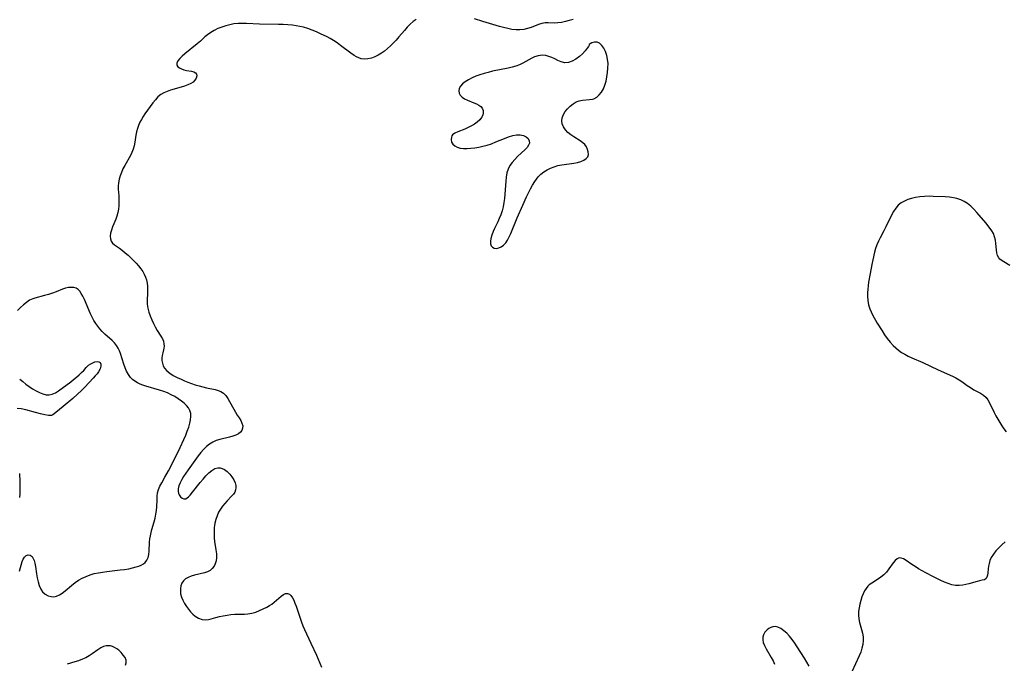
# Model space of a CAD drawing. Extents: x 1646716 to 1654918, y 2830221 to 2838423.
# Drawn here: x 1647155 to 1647563, y 2831773 to 2832040 of the extents above; entities that cross this region are included whole.
import ezdxf

# ---------------------------------------------------------------- set-up
doc = ezdxf.new("R2010")
doc.units = 0

msp = doc.modelspace()

# ---------------------------------------------------------------- linework, layer by layer
at = {"layer": 'WIL_044_Contours', "color": 0}
for points in [[(1647319.45, 2832040.56, 264), (1647318.21, 2832039.66, 264), (1647316.93, 2832038.53, 264), (1647315.72, 2832037.29, 264), (1647314.55, 2832035.97, 264), (1647312.24, 2832033.23, 264), (1647311.05, 2832031.89, 264), (1647309.91, 2832030.68, 264), (1647308.73, 2832029.52, 264), (1647307.52, 2832028.43, 264), (1647306.27, 2832027.41, 264), (1647305, 2832026.48, 264), (1647303.68, 2832025.67, 264), (1647302.26, 2832024.97, 264), (1647300.81, 2832024.45, 264), (1647299.37, 2832024.12, 264), (1647297.96, 2832024.02, 264), (1647296.59, 2832024.19, 264), (1647295.6, 2832024.53, 264), (1647294.63, 2832025.02, 264), (1647293.66, 2832025.61, 264), (1647292.31, 2832026.55, 264), (1647288.07, 2832029.74, 264), (1647286.58, 2832030.8, 264), (1647285.05, 2832031.81, 264), (1647283.75, 2832032.56, 264), (1647282.42, 2832033.27, 264), (1647279.7, 2832034.58, 264), (1647277.98, 2832035.34, 264), (1647276.25, 2832036.06, 264), (1647274.49, 2832036.71, 264), (1647272.7, 2832037.27, 264), (1647271.17, 2832037.64, 264), (1647269.61, 2832037.93, 264), (1647268.04, 2832038.15, 264), (1647266.11, 2832038.32, 264), (1647264.16, 2832038.43, 264), (1647262.21, 2832038.48, 264), (1647254.36, 2832038.58, 264), (1647248.93, 2832038.78, 264), (1647247.21, 2832038.81, 264), (1647245.5, 2832038.78, 264), (1647243.81, 2832038.63, 264), (1647242.1, 2832038.33, 264), (1647240.42, 2832037.9, 264), (1647238.77, 2832037.35, 264), (1647237.17, 2832036.7, 264), (1647235.62, 2832035.95, 264), (1647234.15, 2832035.09, 264), (1647232.77, 2832034.13, 264), (1647231.77, 2832033.3, 264), (1647229.85, 2832031.53, 264), (1647228.57, 2832030.42, 264), (1647223.45, 2832026.22, 264), (1647222.33, 2832025.24, 264), (1647221.34, 2832024.26, 264), (1647220.57, 2832023.31, 264), (1647220.12, 2832022.42, 264), (1647220.05, 2832021.95, 264), (1647220.11, 2832021.52, 264), (1647220.49, 2832020.91, 264), (1647221.16, 2832020.41, 264), (1647222.03, 2832019.99, 264), (1647223.03, 2832019.65, 264), (1647224.09, 2832019.39, 264), (1647226.21, 2832019.02, 264), (1647227.12, 2832018.78, 264), (1647227.83, 2832018.42, 264), (1647228.28, 2832017.87, 264), (1647228.41, 2832017.07, 264), (1647228.17, 2832016.17, 264), (1647227.59, 2832015.26, 264), (1647226.81, 2832014.5, 264), (1647225.84, 2832013.89, 264), (1647224.68, 2832013.36, 264), (1647223.33, 2832012.86, 264), (1647221.88, 2832012.41, 264), (1647217.48, 2832011.17, 264), (1647216.05, 2832010.67, 264), (1647214.7, 2832010.07, 264), (1647213.45, 2832009.33, 264), (1647212.25, 2832008.33, 264), (1647211.17, 2832007.17, 264), (1647210.16, 2832005.9, 264), (1647206.81, 2832001.27, 264), (1647206.06, 2832000.17, 264), (1647205.36, 2831999.05, 264), (1647204.71, 2831997.82, 264), (1647204.16, 2831996.55, 264), (1647203.71, 2831995.23, 264), (1647203.35, 2831993.89, 264), (1647203.08, 2831992.44, 264), (1647202.65, 2831989.53, 264), (1647202.38, 2831988.1, 264), (1647202, 2831986.72, 264), (1647201.46, 2831985.35, 264), (1647200.79, 2831984.02, 264), (1647198.45, 2831979.85, 264), (1647197.74, 2831978.45, 264), (1647197.09, 2831977.04, 264), (1647196.53, 2831975.61, 264), (1647196.1, 2831974.16, 264), (1647195.83, 2831972.7, 264), (1647195.75, 2831971.38, 264), (1647195.78, 2831970.05, 264), (1647195.97, 2831967.36, 264), (1647196.04, 2831965.97, 264), (1647196.05, 2831964.57, 264), (1647195.99, 2831963.18, 264), (1647195.85, 2831961.81, 264), (1647195.58, 2831960.34, 264), (1647195.2, 2831958.93, 264), (1647194.72, 2831957.59, 264), (1647193.9, 2831955.7, 264), (1647193.37, 2831954.4, 264), (1647192.94, 2831953.1, 264), (1647192.62, 2831951.83, 264), (1647192.47, 2831950.62, 264), (1647192.51, 2831949.49, 264), (1647192.82, 2831948.5, 264), (1647193.42, 2831947.68, 264), (1647194.25, 2831946.95, 264), (1647196.31, 2831945.51, 264), (1647197.48, 2831944.63, 264), (1647198.66, 2831943.65, 264), (1647199.86, 2831942.61, 264), (1647201.05, 2831941.51, 264), (1647202.14, 2831940.45, 264), (1647203.19, 2831939.37, 264), (1647204.2, 2831938.24, 264), (1647205.12, 2831937.06, 264), (1647205.94, 2831935.83, 264), (1647206.55, 2831934.72, 264), (1647207.04, 2831933.56, 264), (1647207.43, 2831932.37, 264), (1647207.71, 2831931.11, 264), (1647207.88, 2831929.83, 264), (1647207.94, 2831928.54, 264), (1647207.9, 2831927.02, 264), (1647207.74, 2831923.9, 264), (1647207.8, 2831922.3, 264), (1647208.06, 2831920.67, 264), (1647208.48, 2831919.05, 264), (1647209.03, 2831917.46, 264), (1647209.67, 2831915.89, 264), (1647210.39, 2831914.37, 264), (1647211.16, 2831912.9, 264), (1647211.99, 2831911.45, 264), (1647213.5, 2831909.04, 264), (1647214.09, 2831907.98, 264), (1647214.49, 2831906.97, 264), (1647214.73, 2831905.93, 264), (1647214.79, 2831904.89, 264), (1647214.72, 2831904.09, 264), (1647214.56, 2831903.31, 264), (1647214.23, 2831902.17, 264), (1647213.94, 2831901.01, 264), (1647213.84, 2831899.97, 264), (1647213.89, 2831898.9, 264), (1647214.09, 2831897.81, 264), (1647214.46, 2831896.76, 264), (1647215.02, 2831895.76, 264), (1647215.99, 2831894.66, 264), (1647217.22, 2831893.67, 264), (1647218.63, 2831892.78, 264), (1647220.18, 2831891.95, 264), (1647221.82, 2831891.17, 264), (1647223.22, 2831890.56, 264), (1647224.65, 2831889.98, 264), (1647226.19, 2831889.42, 264), (1647227.75, 2831888.91, 264), (1647229.32, 2831888.44, 264), (1647230.87, 2831888.02, 264), (1647232.42, 2831887.65, 264), (1647235.93, 2831886.88, 264), (1647237.22, 2831886.52, 264), (1647238.4, 2831886.05, 264), (1647239.44, 2831885.43, 264), (1647240.45, 2831884.42, 264), (1647241.3, 2831883.19, 264), (1647244.37, 2831877.56, 264), (1647245.18, 2831876.23, 264), (1647245.9, 2831875.16, 264), (1647246.59, 2831874.06, 264), (1647247.12, 2831872.97, 264), (1647247.41, 2831871.89, 264), (1647247.39, 2831870.89, 264), (1647247.07, 2831869.96, 264), (1647246.48, 2831869.15, 264), (1647245.61, 2831868.49, 264), (1647244.51, 2831867.97, 264), (1647243.26, 2831867.54, 264), (1647241.9, 2831867.17, 264), (1647237.87, 2831866.19, 264), (1647236.38, 2831865.73, 264), (1647234.97, 2831865.12, 264), (1647233.62, 2831864.26, 264), (1647232.37, 2831863.21, 264), (1647231.18, 2831862.02, 264), (1647230.04, 2831860.71, 264), (1647228.94, 2831859.33, 264), (1647226.8, 2831856.44, 264), (1647224.77, 2831853.59, 264), (1647222.92, 2831850.86, 264), (1647222.11, 2831849.52, 264), (1647221.42, 2831848.21, 264), (1647220.91, 2831846.93, 264), (1647220.62, 2831845.7, 264), (1647220.6, 2831844.71, 264), (1647220.76, 2831843.79, 264), (1647221.01, 2831843.13, 264), (1647221.55, 2831842.34, 264), (1647222.24, 2831841.79, 264), (1647223.01, 2831841.51, 264), (1647223.79, 2831841.58, 264), (1647224.39, 2831841.9, 264), (1647224.98, 2831842.42, 264), (1647225.59, 2831843.1, 264), (1647226.54, 2831844.25, 264), (1647229.79, 2831848.36, 264), (1647230.95, 2831849.76, 264), (1647232.14, 2831851.1, 264), (1647233.35, 2831852.31, 264), (1647234.58, 2831853.34, 264), (1647235.82, 2831854.08, 264), (1647237.07, 2831854.45, 264), (1647238.02, 2831854.41, 264), (1647238.96, 2831854.13, 264), (1647239.88, 2831853.66, 264), (1647241, 2831852.82, 264), (1647242.04, 2831851.8, 264), (1647242.96, 2831850.65, 264), (1647243.74, 2831849.42, 264), (1647244.31, 2831848.15, 264), (1647244.59, 2831847.04, 264), (1647244.63, 2831846.11, 264), (1647244.48, 2831845.2, 264), (1647244.14, 2831844.34, 264), (1647243.57, 2831843.46, 264), (1647242.83, 2831842.63, 264), (1647240.98, 2831840.75, 264), (1647239.97, 2831839.63, 264), (1647238.99, 2831838.42, 264), (1647238.16, 2831837.22, 264), (1647237.42, 2831835.94, 264), (1647236.77, 2831834.52, 264), (1647236.25, 2831833.02, 264), (1647235.88, 2831831.48, 264), (1647235.72, 2831830.53, 264), (1647235.62, 2831829.57, 264), (1647235.54, 2831828.14, 264), (1647235.55, 2831826.7, 264), (1647235.63, 2831825.28, 264), (1647235.78, 2831823.86, 264), (1647236.34, 2831820.35, 264), (1647236.55, 2831818.67, 264), (1647236.58, 2831817.06, 264), (1647236.41, 2831815.79, 264), (1647236.06, 2831814.61, 264), (1647235.53, 2831813.53, 264), (1647234.81, 2831812.58, 264), (1647233.9, 2831811.81, 264), (1647232.79, 2831811.24, 264), (1647231.55, 2831810.82, 264), (1647227.45, 2831809.85, 264), (1647226.1, 2831809.44, 264), (1647224.84, 2831808.92, 264), (1647223.72, 2831808.28, 264), (1647222.8, 2831807.47, 264), (1647222.19, 2831806.54, 264), (1647221.78, 2831805.46, 264), (1647221.57, 2831804.29, 264), (1647221.54, 2831803.22, 264), (1647221.66, 2831802.12, 264), (1647222.03, 2831800.77, 264), (1647222.59, 2831799.44, 264), (1647223.29, 2831798.12, 264), (1647224.1, 2831796.84, 264), (1647224.9, 2831795.69, 264), (1647225.77, 2831794.61, 264), (1647226.7, 2831793.64, 264), (1647227.71, 2831792.8, 264), (1647229.1, 2831792, 264), (1647230.56, 2831791.5, 264), (1647232.06, 2831791.34, 264), (1647233.21, 2831791.46, 264), (1647234.36, 2831791.73, 264), (1647236.33, 2831792.3, 264), (1647237.81, 2831792.69, 264), (1647239.35, 2831793.03, 264), (1647240.93, 2831793.31, 264), (1647242.52, 2831793.52, 264), (1647244.12, 2831793.64, 264), (1647248.23, 2831793.68, 264), (1647249.59, 2831793.79, 264), (1647251.21, 2831794.08, 264), (1647252.82, 2831794.54, 264), (1647254.4, 2831795.12, 264), (1647255.94, 2831795.81, 264), (1647257.42, 2831796.57, 264), (1647258.52, 2831797.21, 264), (1647259.56, 2831797.88, 264), (1647260.53, 2831798.6, 264), (1647262.45, 2831800.34, 264), (1647263.41, 2831801.16, 264), (1647264.35, 2831801.82, 264), (1647265.25, 2831802.23, 264), (1647266.08, 2831802.29, 264), (1647266.79, 2831801.97, 264), (1647267.44, 2831801.35, 264), (1647268.04, 2831800.49, 264), (1647268.6, 2831799.44, 264), (1647269.12, 2831798.24, 264), (1647269.57, 2831797.03, 264), (1647271.8, 2831790.36, 264), (1647272.38, 2831788.82, 264), (1647273.02, 2831787.3, 264), (1647275.74, 2831781.68, 264), (1647278.03, 2831776.71, 264), (1647279.46, 2831773.38, 264), (1647280.14, 2831771.73, 264)], [(1647384.56, 2832040.55, 264), (1647382.92, 2832040.05, 264), (1647381.31, 2832039.62, 264), (1647379.75, 2832039.29, 264), (1647378.23, 2832039.06, 264), (1647376.8, 2832038.98, 264), (1647374.22, 2832039.13, 264), (1647372.97, 2832039.11, 264), (1647371.56, 2832038.83, 264), (1647370.12, 2832038.36, 264), (1647367.18, 2832037.18, 264), (1647365.64, 2832036.69, 264), (1647364.1, 2832036.38, 264), (1647362.49, 2832036.24, 264), (1647360.84, 2832036.24, 264), (1647359.17, 2832036.39, 264), (1647357.43, 2832036.7, 264), (1647355.69, 2832037.12, 264), (1647353.94, 2832037.62, 264), (1647347.04, 2832039.73, 264), (1647343.64, 2832040.71, 264)], [(1647391.23, 2832030.05, 264), (1647391.16, 2832029.81, 264), (1647390.87, 2832029.3, 264), (1647390.38, 2832028.56, 264), (1647389.53, 2832027.47, 264), (1647388.43, 2832026.27, 264), (1647387.14, 2832025.07, 264), (1647385.71, 2832023.99, 264), (1647384.19, 2832023.14, 264), (1647382.63, 2832022.64, 264), (1647381.09, 2832022.57, 264), (1647379.61, 2832022.87, 264), (1647378.26, 2832023.44, 264), (1647376.98, 2832024.1, 264), (1647375.68, 2832024.72, 264), (1647374.45, 2832025.19, 264), (1647373.19, 2832025.52, 264), (1647371.64, 2832025.65, 264), (1647370.09, 2832025.46, 264), (1647368.57, 2832024.98, 264), (1647367.36, 2832024.4, 264), (1647364.96, 2832023.02, 264), (1647363.69, 2832022.34, 264), (1647362.27, 2832021.72, 264), (1647360.78, 2832021.18, 264), (1647359.22, 2832020.72, 264), (1647357.62, 2832020.32, 264), (1647351.14, 2832019, 264), (1647349.35, 2832018.56, 264), (1647347.59, 2832018.07, 264), (1647345.87, 2832017.52, 264), (1647344.21, 2832016.91, 264), (1647342.59, 2832016.23, 264), (1647341.09, 2832015.48, 264), (1647339.75, 2832014.67, 264), (1647338.61, 2832013.78, 264), (1647337.77, 2832012.79, 264), (1647337.32, 2832011.84, 264), (1647337.15, 2832010.86, 264), (1647337.25, 2832009.92, 264), (1647337.65, 2832009.06, 264), (1647338.43, 2832008.27, 264), (1647339.48, 2832007.61, 264), (1647340.7, 2832007.03, 264), (1647343.33, 2832005.97, 264), (1647344.42, 2832005.49, 264), (1647345.41, 2832004.95, 264), (1647346.24, 2832004.35, 264), (1647346.86, 2832003.63, 264), (1647347.2, 2832002.75, 264), (1647347.25, 2832001.77, 264), (1647347.03, 2832000.76, 264), (1647346.55, 2831999.77, 264), (1647345.77, 2831998.79, 264), (1647344.76, 2831997.89, 264), (1647343.6, 2831997.05, 264), (1647342.32, 2831996.29, 264), (1647340.99, 2831995.61, 264), (1647339.62, 2831995.01, 264), (1647336.65, 2831993.9, 264), (1647335.43, 2831993.32, 264), (1647334.53, 2831992.62, 264), (1647334.24, 2831992.18, 264), (1647334.04, 2831991.7, 264), (1647333.89, 2831990.67, 264), (1647334.1, 2831989.62, 264), (1647334.61, 2831988.77, 264), (1647335.41, 2831988.04, 264), (1647336.44, 2831987.48, 264), (1647337.67, 2831987.14, 264), (1647339.06, 2831986.99, 264), (1647340.56, 2831986.97, 264), (1647342.15, 2831987.05, 264), (1647343.79, 2831987.23, 264), (1647345.46, 2831987.49, 264), (1647347.14, 2831987.85, 264), (1647348.82, 2831988.31, 264), (1647350.67, 2831988.94, 264), (1647352.49, 2831989.67, 264), (1647356.06, 2831991.16, 264), (1647357.79, 2831991.81, 264), (1647359.48, 2831992.31, 264), (1647361.11, 2831992.6, 264), (1647362.63, 2831992.64, 264), (1647363.98, 2831992.4, 264), (1647365.07, 2831991.84, 264), (1647365.88, 2831991.06, 264), (1647366.35, 2831990.13, 264), (1647366.41, 2831989.12, 264), (1647366.09, 2831988.27, 264), (1647365.48, 2831987.4, 264), (1647364.67, 2831986.53, 264), (1647361.5, 2831983.59, 264), (1647360.32, 2831982.41, 264), (1647359.22, 2831981.16, 264), (1647358.26, 2831979.84, 264), (1647357.52, 2831978.42, 264), (1647357.04, 2831976.81, 264), (1647356.77, 2831975.1, 264), (1647356.62, 2831973.32, 264), (1647356.4, 2831969.75, 264), (1647356.25, 2831968, 264), (1647356.04, 2831966.25, 264), (1647355.78, 2831964.5, 264), (1647355.45, 2831962.76, 264), (1647355.03, 2831961.05, 264), (1647354.5, 2831959.39, 264), (1647353.92, 2831957.94, 264), (1647353.26, 2831956.52, 264), (1647351.92, 2831953.79, 264), (1647351.32, 2831952.46, 264), (1647350.76, 2831951, 264), (1647350.37, 2831949.59, 264), (1647350.22, 2831948.3, 264), (1647350.3, 2831947.35, 264), (1647350.58, 2831946.56, 264), (1647351.04, 2831945.96, 264), (1647351.79, 2831945.59, 264), (1647352.71, 2831945.5, 264), (1647353.72, 2831945.69, 264), (1647354.74, 2831946.13, 264), (1647355.71, 2831946.82, 264), (1647356.56, 2831947.78, 264), (1647357.33, 2831948.94, 264), (1647358.03, 2831950.26, 264), (1647358.68, 2831951.69, 264), (1647361.39, 2831958.23, 264), (1647363.63, 2831963.46, 264), (1647365.16, 2831966.9, 264), (1647365.96, 2831968.57, 264), (1647366.79, 2831970.21, 264), (1647367.67, 2831971.79, 264), (1647368.61, 2831973.29, 264), (1647369.3, 2831974.27, 264), (1647370.06, 2831975.18, 264), (1647371.19, 2831976.27, 264), (1647372.44, 2831977.24, 264), (1647373.78, 2831978.08, 264), (1647375.19, 2831978.81, 264), (1647376.66, 2831979.4, 264), (1647378.18, 2831979.86, 264), (1647379.86, 2831980.18, 264), (1647384.85, 2831980.8, 264), (1647386.35, 2831981.12, 264), (1647387.73, 2831981.54, 264), (1647388.94, 2831982.07, 264), (1647389.92, 2831982.73, 264), (1647390.58, 2831983.54, 264), (1647390.86, 2831984.5, 264), (1647390.83, 2831985.55, 264), (1647390.54, 2831986.59, 264), (1647390.04, 2831987.62, 264), (1647389.35, 2831988.6, 264), (1647388.64, 2831989.32, 264), (1647387.48, 2831990.19, 264), (1647384.84, 2831991.75, 264), (1647383.55, 2831992.61, 264), (1647382.4, 2831993.6, 264), (1647381.4, 2831994.71, 264), (1647380.61, 2831995.91, 264), (1647380.06, 2831997.15, 264), (1647379.85, 2831998.43, 264), (1647380.03, 2831999.73, 264), (1647380.53, 2832001.01, 264), (1647381.29, 2832002.26, 264), (1647382.24, 2832003.44, 264), (1647383.32, 2832004.52, 264), (1647384.51, 2832005.48, 264), (1647385.77, 2832006.25, 264), (1647387.1, 2832006.79, 264), (1647388.49, 2832007.06, 264), (1647391.29, 2832007.24, 264), (1647392.63, 2832007.45, 264), (1647393.18, 2832007.63, 264), (1647394.36, 2832008.27, 264), (1647395.41, 2832009.2, 264), (1647396.34, 2832010.36, 264), (1647397.12, 2832011.71, 264), (1647397.75, 2832013.26, 264), (1647398.23, 2832014.92, 264), (1647398.58, 2832016.67, 264), (1647398.83, 2832018.48, 264), (1647398.99, 2832020.32, 264), (1647399.03, 2832022.17, 264), (1647398.85, 2832024.08, 264), (1647398.52, 2832025.54, 264), (1647397.99, 2832027.15, 264), (1647397.3, 2832028.59, 264), (1647396.48, 2832029.77, 264), (1647395.55, 2832030.61, 264), (1647394.53, 2832031.06, 264), (1647393.37, 2832031.11, 264), (1647392.33, 2832030.83, 264), (1647391.57, 2832030.43, 264), (1647391.23, 2832030.05, 264)], [(1647565.83, 2831938.44, 266), (1647563.22, 2831939.87, 266), (1647562.11, 2831940.57, 266), (1647561.59, 2831941.01, 266), (1647561.16, 2831941.52, 266), (1647560.67, 2831942.48, 266), (1647560.37, 2831943.59, 266), (1647560.2, 2831944.82, 266), (1647559.98, 2831947.47, 266), (1647559.78, 2831948.92, 266), (1647559.47, 2831950.34, 266), (1647558.96, 2831951.7, 266), (1647558.35, 2831952.78, 266), (1647557.6, 2831953.81, 266), (1647555.76, 2831956.07, 266), (1647552.05, 2831960.44, 266), (1647550.84, 2831961.78, 266), (1647549.55, 2831963.04, 266), (1647548.25, 2831964.07, 266), (1647546.85, 2831964.95, 266), (1647545.38, 2831965.67, 266), (1647543.84, 2831966.21, 266), (1647542.4, 2831966.51, 266), (1647540.68, 2831966.71, 266), (1647538.91, 2831966.83, 266), (1647533.89, 2831967.07, 266), (1647532.28, 2831967.1, 266), (1647530.36, 2831967.06, 266), (1647528.47, 2831966.9, 266), (1647526.61, 2831966.62, 266), (1647525, 2831966.24, 266), (1647523.46, 2831965.74, 266), (1647522, 2831965.12, 266), (1647520.67, 2831964.34, 266), (1647519.48, 2831963.4, 266), (1647518.42, 2831962.19, 266), (1647517.52, 2831960.81, 266), (1647516.71, 2831959.32, 266), (1647514.38, 2831954.41, 266), (1647513.54, 2831952.77, 266), (1647511.95, 2831949.92, 266), (1647511.21, 2831948.47, 266), (1647510.6, 2831947, 266), (1647510.09, 2831945.47, 266), (1647509.64, 2831943.9, 266), (1647508.87, 2831940.68, 266), (1647508.48, 2831938.84, 266), (1647507.77, 2831935.13, 266), (1647507.15, 2831931.42, 266), (1647506.96, 2831929.96, 266), (1647506.8, 2831928.5, 266), (1647506.7, 2831927.06, 266), (1647506.69, 2831925.64, 266), (1647506.83, 2831923.83, 266), (1647507.14, 2831922.06, 266), (1647507.66, 2831920.36, 266), (1647508.19, 2831919.11, 266), (1647508.82, 2831917.89, 266), (1647510.78, 2831914.48, 266), (1647512.74, 2831911.28, 266), (1647513.79, 2831909.67, 266), (1647514.89, 2831908.11, 266), (1647516.07, 2831906.61, 266), (1647517.34, 2831905.2, 266), (1647518.44, 2831904.17, 266), (1647519.63, 2831903.21, 266), (1647520.87, 2831902.34, 266), (1647522.18, 2831901.54, 266), (1647523.61, 2831900.8, 266), (1647525.08, 2831900.11, 266), (1647529.7, 2831898.08, 266), (1647536.02, 2831895.13, 266), (1647541.97, 2831892.39, 266), (1647543.39, 2831891.69, 266), (1647544.75, 2831890.92, 266), (1647545.88, 2831890.18, 266), (1647548.04, 2831888.63, 266), (1647549.44, 2831887.68, 266), (1647550.85, 2831886.81, 266), (1647553.59, 2831885.34, 266), (1647554.84, 2831884.56, 266), (1647555.91, 2831883.64, 266), (1647556.69, 2831882.62, 266), (1647557.34, 2831881.44, 266), (1647559.31, 2831877.34, 266), (1647560.02, 2831875.95, 266), (1647560.78, 2831874.55, 266), (1647561.57, 2831873.2, 266), (1647562.41, 2831871.88, 266), (1647563.31, 2831870.59, 266), (1647564.28, 2831869.34, 266)], [(1647154.76, 2831811.5, 264), (1647155.94, 2831815.52, 264), (1647156.33, 2831816.48, 264), (1647156.81, 2831817.28, 264), (1647157.55, 2831817.97, 264), (1647158.38, 2831818.27, 264), (1647159.22, 2831818.12, 264), (1647159.99, 2831817.54, 264), (1647160.48, 2831816.81, 264), (1647160.87, 2831815.88, 264), (1647161.17, 2831814.81, 264), (1647161.42, 2831813.47, 264), (1647161.87, 2831810.38, 264), (1647162.16, 2831808.71, 264), (1647162.52, 2831807.07, 264), (1647162.99, 2831805.51, 264), (1647163.59, 2831804.1, 264), (1647164.37, 2831802.89, 264), (1647165.42, 2831801.93, 264), (1647166.65, 2831801.27, 264), (1647167.99, 2831800.94, 264), (1647169.08, 2831800.91, 264), (1647170.18, 2831801.12, 264), (1647171.38, 2831801.64, 264), (1647172.56, 2831802.39, 264), (1647173.73, 2831803.3, 264), (1647176.44, 2831805.61, 264), (1647177.89, 2831806.75, 264), (1647179.33, 2831807.71, 264), (1647180.86, 2831808.56, 264), (1647182.45, 2831809.32, 264), (1647184.09, 2831809.96, 264), (1647185.79, 2831810.48, 264), (1647187.52, 2831810.87, 264), (1647189.29, 2831811.16, 264), (1647191.08, 2831811.39, 264), (1647196.6, 2831812.01, 264), (1647198.39, 2831812.26, 264), (1647200.1, 2831812.54, 264), (1647201.73, 2831812.88, 264), (1647203.27, 2831813.27, 264), (1647204.36, 2831813.61, 264), (1647205.35, 2831814.02, 264), (1647206.23, 2831814.54, 264), (1647206.91, 2831815.15, 264), (1647207.64, 2831816.11, 264), (1647208.16, 2831817.23, 264), (1647208.48, 2831818.48, 264), (1647208.64, 2831819.82, 264), (1647208.76, 2831823.59, 264), (1647208.89, 2831824.9, 264), (1647209.11, 2831826.22, 264), (1647209.4, 2831827.54, 264), (1647209.76, 2831828.84, 264), (1647210.73, 2831832.02, 264), (1647211.11, 2831833.57, 264), (1647211.43, 2831835.14, 264), (1647211.66, 2831836.71, 264), (1647211.8, 2831838.27, 264), (1647211.86, 2831841.15, 264), (1647211.94, 2831842.6, 264), (1647212.11, 2831844.02, 264), (1647212.44, 2831845.39, 264), (1647213.04, 2831846.83, 264), (1647213.81, 2831848.24, 264), (1647215.15, 2831850.51, 264), (1647216.66, 2831853.21, 264), (1647219.01, 2831857.7, 264), (1647221.48, 2831862.79, 264), (1647223.04, 2831866.21, 264), (1647223.77, 2831867.92, 264), (1647224.43, 2831869.61, 264), (1647225.02, 2831871.28, 264), (1647225.49, 2831872.93, 264), (1647225.77, 2831874.33, 264), (1647225.9, 2831875.68, 264), (1647225.85, 2831876.97, 264), (1647225.55, 2831878.17, 264), (1647224.96, 2831879.28, 264), (1647224.14, 2831880.29, 264), (1647223.13, 2831881.24, 264), (1647221.99, 2831882.14, 264), (1647220.66, 2831883.06, 264), (1647219.24, 2831883.94, 264), (1647217.76, 2831884.76, 264), (1647216.22, 2831885.5, 264), (1647214.63, 2831886.15, 264), (1647212.96, 2831886.7, 264), (1647207.18, 2831888.27, 264), (1647205.99, 2831888.69, 264), (1647204.84, 2831889.17, 264), (1647203.74, 2831889.72, 264), (1647202.7, 2831890.34, 264), (1647201.74, 2831891.05, 264), (1647200.9, 2831891.85, 264), (1647199.98, 2831893.08, 264), (1647199.23, 2831894.46, 264), (1647198.6, 2831895.94, 264), (1647198.07, 2831897.49, 264), (1647196.73, 2831901.81, 264), (1647196.28, 2831902.96, 264), (1647195.7, 2831904.14, 264), (1647194.99, 2831905.24, 264), (1647194.19, 2831906.28, 264), (1647193.3, 2831907.22, 264), (1647190.26, 2831909.86, 264), (1647189.15, 2831910.93, 264), (1647188.09, 2831912.08, 264), (1647187.25, 2831913.14, 264), (1647186.47, 2831914.25, 264), (1647185.65, 2831915.58, 264), (1647184.92, 2831916.93, 264), (1647184.26, 2831918.31, 264), (1647181.75, 2831924.23, 264), (1647181.09, 2831925.6, 264), (1647180.39, 2831926.83, 264), (1647179.78, 2831927.69, 264), (1647179.11, 2831928.39, 264), (1647178.35, 2831928.91, 264), (1647177.35, 2831929.24, 264), (1647176.25, 2831929.31, 264), (1647175.07, 2831929.19, 264), (1647173.85, 2831928.91, 264), (1647172.62, 2831928.5, 264), (1647170.05, 2831927.43, 264), (1647168.45, 2831926.84, 264), (1647166.81, 2831926.32, 264), (1647165.17, 2831925.87, 264), (1647161.17, 2831924.88, 264), (1647160.29, 2831924.59, 264), (1647158.99, 2831923.95, 264), (1647157.7, 2831923.09, 264), (1647156.42, 2831922.06, 264), (1647155.16, 2831920.92, 264), (1647153.91, 2831919.69, 264)], [(1647154.87, 2831891.2, 264), (1647156.13, 2831890.17, 264), (1647157.43, 2831889.19, 264), (1647158.84, 2831888.18, 264), (1647160.25, 2831887.23, 264), (1647161.66, 2831886.37, 264), (1647163.06, 2831885.63, 264), (1647164.45, 2831885.06, 264), (1647165.81, 2831884.72, 264), (1647167.14, 2831884.68, 264), (1647168.42, 2831884.99, 264), (1647169.68, 2831885.58, 264), (1647170.93, 2831886.37, 264), (1647176.08, 2831890.13, 264), (1647177.26, 2831891.05, 264), (1647178.41, 2831891.99, 264), (1647179.5, 2831892.95, 264), (1647180.52, 2831893.92, 264), (1647181.45, 2831894.87, 264), (1647182.47, 2831896.02, 264), (1647183.48, 2831897.01, 264), (1647184.33, 2831897.61, 264), (1647185.22, 2831898.05, 264), (1647186.11, 2831898.34, 264), (1647186.97, 2831898.48, 264), (1647187.7, 2831898.43, 264), (1647188.24, 2831898.15, 264), (1647188.55, 2831897.49, 264), (1647188.53, 2831896.55, 264), (1647188.21, 2831895.45, 264), (1647187.6, 2831894.28, 264), (1647186.97, 2831893.42, 264), (1647186.22, 2831892.54, 264), (1647185.4, 2831891.64, 264), (1647181.93, 2831887.95, 264), (1647180.47, 2831886.49, 264), (1647178.83, 2831884.95, 264), (1647176.87, 2831883.19, 264), (1647172.97, 2831879.89, 264), (1647169.82, 2831877.33, 264), (1647168.63, 2831876.43, 264), (1647168.12, 2831876.14, 264), (1647167.95, 2831876.14, 264)], [(1647167.95, 2831876.14, 264), (1647167.69, 2831876.06, 264), (1647166.77, 2831876.16, 264), (1647165.33, 2831876.42, 264), (1647163.52, 2831876.8, 264), (1647161.48, 2831877.3, 264), (1647157.38, 2831878.42, 264), (1647155.47, 2831878.87, 264), (1647153.8, 2831879.07, 264)], [(1647154.81, 2831851.99, 264), (1647154.97, 2831848.62, 264), (1647154.99, 2831846.93, 264), (1647154.96, 2831845.26, 264), (1647154.88, 2831843.59, 264), (1647154.74, 2831842.09, 264)], [(1647563.84, 2831823.63, 266), (1647562.45, 2831822.44, 266), (1647561.16, 2831821.19, 266), (1647559.98, 2831819.88, 266), (1647558.94, 2831818.53, 266), (1647558.07, 2831817.12, 266), (1647557.52, 2831815.89, 266), (1647557.17, 2831814.76, 266), (1647556.94, 2831813.63, 266), (1647556.8, 2831812.54, 266), (1647556.65, 2831810.85, 266), (1647556.52, 2831809.87, 266), (1647556.29, 2831809.04, 266), (1647555.91, 2831808.41, 266), (1647555.21, 2831807.96, 266), (1647554.28, 2831807.71, 266), (1647553.15, 2831807.48, 266), (1647552.16, 2831807.23, 266), (1647548.75, 2831806.26, 266), (1647547.51, 2831805.95, 266), (1647546.26, 2831805.71, 266), (1647544.73, 2831805.54, 266), (1647543.18, 2831805.58, 266), (1647541.69, 2831805.86, 266), (1647540.19, 2831806.35, 266), (1647538.68, 2831806.97, 266), (1647537.16, 2831807.67, 266), (1647534.04, 2831809.21, 266), (1647530.93, 2831810.84, 266), (1647527.91, 2831812.53, 266), (1647526.49, 2831813.39, 266), (1647525.14, 2831814.26, 266), (1647522.74, 2831815.92, 266), (1647521.67, 2831816.56, 266), (1647520.69, 2831816.97, 266), (1647519.8, 2831817.04, 266), (1647518.98, 2831816.67, 266), (1647518.22, 2831815.95, 266), (1647517.4, 2831814.91, 266), (1647515.62, 2831812.42, 266), (1647514.59, 2831811.16, 266), (1647513.44, 2831810, 266), (1647512.19, 2831808.95, 266), (1647510.87, 2831808.03, 266), (1647508.46, 2831806.59, 266), (1647507.36, 2831805.79, 266), (1647506.88, 2831805.34, 266), (1647506.09, 2831804.38, 266), (1647505.42, 2831803.28, 266), (1647504.85, 2831802.08, 266), (1647504.35, 2831800.8, 266), (1647503.89, 2831799.33, 266), (1647503.5, 2831797.81, 266), (1647503.21, 2831796.28, 266), (1647503.03, 2831794.73, 266), (1647502.97, 2831793.2, 266), (1647503.08, 2831791.69, 266), (1647503.38, 2831790.18, 266), (1647504.23, 2831787.23, 266), (1647504.62, 2831785.76, 266), (1647504.87, 2831784.27, 266), (1647504.91, 2831782.7, 266), (1647504.74, 2831781.11, 266), (1647504.39, 2831779.51, 266), (1647503.89, 2831777.92, 266), (1647503.23, 2831776.31, 266), (1647500.26, 2831769.74, 266)], [(1647482.43, 2831772.06, 266), (1647481.58, 2831773.72, 266), (1647480.62, 2831775.35, 266), (1647477.56, 2831780.11, 266), (1647476.51, 2831781.64, 266), (1647475.43, 2831783.12, 266), (1647474.32, 2831784.51, 266), (1647473.19, 2831785.75, 266), (1647472, 2831786.81, 266), (1647470.78, 2831787.65, 266), (1647469.54, 2831788.23, 266), (1647468.32, 2831788.48, 266), (1647467.42, 2831788.41, 266), (1647466.55, 2831788.14, 266), (1647465.76, 2831787.73, 266), (1647465.04, 2831787.19, 266), (1647464.15, 2831786.23, 266), (1647463.52, 2831785.08, 266), (1647463.29, 2831784.07, 266), (1647463.26, 2831782.99, 266), (1647463.46, 2831781.88, 266), (1647463.94, 2831780.59, 266), (1647464.61, 2831779.29, 266), (1647466.79, 2831775.66, 266), (1647467.5, 2831774.28, 266), (1647468.09, 2831772.86, 266)], [(1647198.77, 2831772.52, 264), (1647199.12, 2831773.5, 264), (1647199.04, 2831774.55, 264), (1647198.6, 2831775.61, 264), (1647197.88, 2831776.67, 264), (1647196.98, 2831777.7, 264), (1647195.96, 2831778.65, 264), (1647195.13, 2831779.3, 264), (1647194.26, 2831779.86, 264), (1647193.34, 2831780.28, 264), (1647192.59, 2831780.49, 264), (1647191.82, 2831780.58, 264), (1647190.73, 2831780.51, 264), (1647189.65, 2831780.21, 264), (1647188.48, 2831779.64, 264), (1647187.33, 2831778.9, 264), (1647184.98, 2831777.18, 264), (1647183.72, 2831776.34, 264), (1647182.34, 2831775.58, 264), (1647180.89, 2831774.93, 264), (1647179.3, 2831774.35, 264), (1647177.69, 2831773.86, 264), (1647174.52, 2831772.95, 264)]]:
    msp.add_polyline3d(points, dxfattribs=at)

doc.saveas('drawing.dxf')
